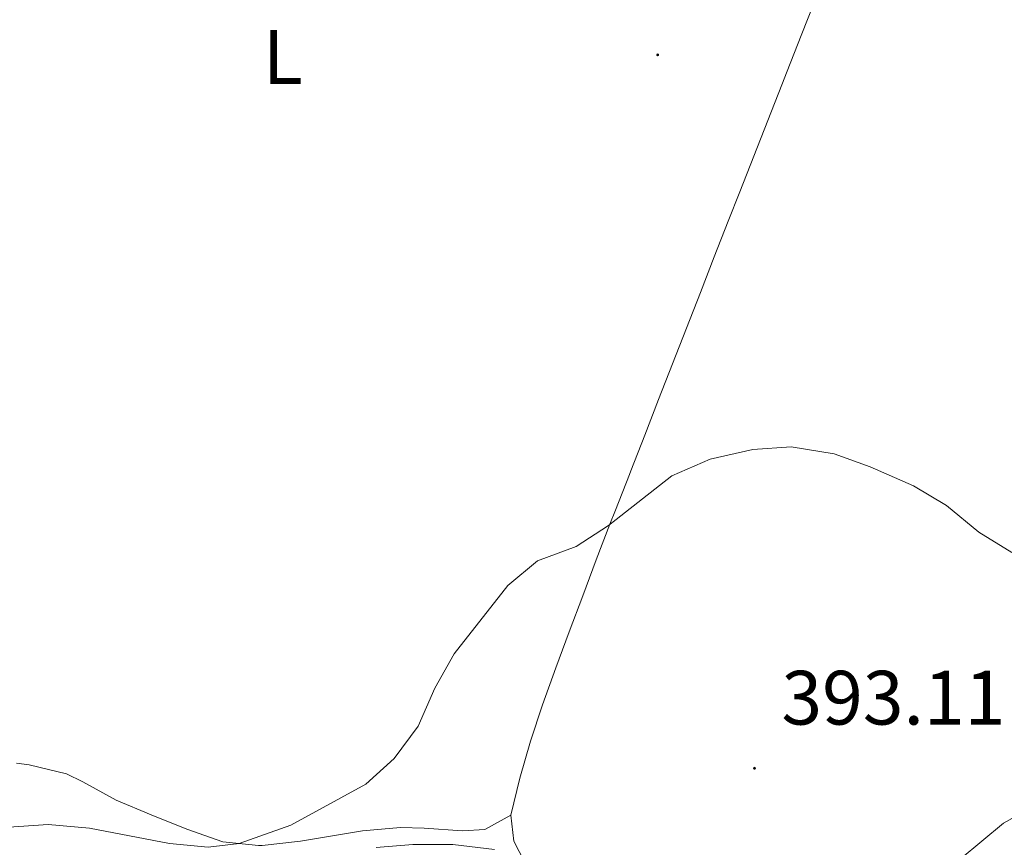
# Model space of a CAD drawing. Units: metres. Extents: x 586484 to 590976, y 4698502 to 4701528.
# Drawn here: x 589656 to 589784, y 4699121 to 4699228 of the extents above; entities that cross this region are included whole.
import ezdxf
from ezdxf.enums import TextEntityAlignment as Align

# ---------------------------------------------------------------- set-up
doc = ezdxf.new("R2010")
doc.units = ezdxf.units.M
doc.header["$MEASUREMENT"] = 0
for name, color, linetype, lineweight in [('Carátula', 7, 'Continuous', 5), ('Level 35', 92, 'Continuous', 0), ('Level 36', 19, 'Continuous', 40), ('Level 37', 92, 'Continuous', 0), ('Level 41', 19, 'Continuous', 0), ('Level 5', 36, 'Continuous', 0), ('Level 7', 1, 'Continuous', 0)]:
    doc.layers.add(name, color=color, linetype=linetype, lineweight=lineweight)
doc.styles.add('Arial', font='ARIAL.TTF', dxfattribs={"height": 0.2})

# ---------------------------------------------------------------- blocks, each defined once
blk = doc.blocks.new('5PATER')
at = {"layer": 'Carátula', "linetype": 'Continuous', "lineweight": 5}
h = blk.add_hatch(color=250, dxfattribs=at)
edge = h.paths.add_edge_path()
edge.add_ellipse((0, 0), major_axis=(-1.33, -1.34), ratio=0.999422, start_angle=0, end_angle=360)

msp = doc.modelspace()

# ---------------------------------------------------------------- linework, layer by layer
at = {"layer": 'Level 35', "color": 92, "linetype": 'Continuous', "lineweight": 0, "ltscale": 0.5}
msp.add_polyline3d([(589702.54, 4699120.68, 391.77), (589707.3, 4699121.1, 391.81), (589712.48, 4699121.08, 391.87), (589717.91, 4699120.42, 392.15)], dxfattribs=at)
at = {"layer": 'Level 36', "color": 92, "linetype": 'Continuous', "lineweight": 0}
for points in [[(589725.92, 4699144.09, 390.42), (589727.65, 4699148.77, 390.26), (589729.4, 4699153.45, 390.11), (589731.16, 4699158.13, 389.95), (589732.95, 4699162.79, 389.8), (589733.66, 4699164.61, 389.74), (589735.47, 4699169.27, 389.55), (589735.65, 4699169.75, 389.52), (589737.47, 4699174.39, 389.23), (589739.28, 4699179.03, 388.86), (589741.09, 4699183.67, 388.43), (589742.9, 4699188.31, 387.97), (589744.72, 4699192.95, 387.51), (589746.53, 4699197.59, 387.05), (589748.35, 4699202.23, 386.64), (589749.84, 4699206.04, 386.34), (589751.66, 4699210.68, 386), (589753.48, 4699215.33, 385.69), (589755.31, 4699219.98, 385.47), (589756.01, 4699221.76, 385.42), (589757.83, 4699226.41, 385.32), (589759.66, 4699231.06, 385.23)], [(589722.52, 4699117.48, 392.3), (589720.44, 4699121.54, 391.94), (589720.05, 4699124.9, 391.41), (589721.2, 4699129.73, 390.86), (589722.61, 4699134.53, 390.71), (589724.16, 4699139.28, 390.57), (589725.92, 4699144.09, 390.42)], [(589720.05, 4699124.9, 391.41), (589716.67, 4699123.02, 391.37), (589713.74, 4699122.85, 391.29), (589708.76, 4699123.21, 390.94), (589705.7, 4699123.29, 390.73), (589700.73, 4699122.85, 390.53), (589695.8, 4699122.03, 390.53), (589692.65, 4699121.5, 390.53), (589687.68, 4699120.97, 390.5), (589687.2, 4699120.94, 390.49), (589682.58, 4699121.42, 390.29), (589677.87, 4699123.07, 390.04), (589673.22, 4699124.94, 389.76), (589668.68, 4699126.84, 389.44), (589664.34, 4699129.25, 389.06), (589662.21, 4699130.3, 388.88), (589657.36, 4699131.47, 388.5), (589655.7, 4699131.66, 388.39)]]:
    msp.add_polyline3d(points, dxfattribs=at)
at = {"layer": 'Level 5', "color": 36, "linetype": 'Continuous', "lineweight": 0}
for points in [[(589785.24, 4699159.1, 390.01), (589780.94, 4699161.73, 390.01), (589776.75, 4699165.22, 390.01), (589772.45, 4699167.77, 390.01), (589766.82, 4699170.26, 390.01), (589762.11, 4699171.94, 390.01), (589756.52, 4699172.87, 390.01), (589751.53, 4699172.52, 390.01), (589745.99, 4699171.23, 390.01), (589741.01, 4699169.07, 390.01), (589732.74, 4699162.62, 390.01), (589728.55, 4699159.89, 390.01), (589723.51, 4699158.03, 390.01), (589719.67, 4699154.82, 390.01), (589712.69, 4699145.91, 390.01), (589710.16, 4699141.42, 390.01), (589708, 4699136.49, 390.01), (589704.88, 4699132.29, 390.01), (589701.17, 4699128.94, 390.01), (589691.42, 4699123.59, 390.01), (589684.68, 4699121.2, 390.01), (589680.64, 4699120.76, 390.01), (589675.64, 4699121.23, 390.01), (589665.2, 4699123.22, 390.01), (589659.82, 4699123.7, 390.01), (589654.12, 4699123.29, 390.01)], [(589793.61, 4699129.16, 395.01), (589784.18, 4699123.86, 395.01), (589775.72, 4699116.82, 395.01), (589771.22, 4699114.32, 395.01), (589766.6, 4699112.18, 395.01), (589756.56, 4699110.02, 395.01), (589751.15, 4699108.41, 395.01), (589740.2, 4699107.06, 395.01), (589733.2, 4699105.28, 395.01), (589729.3, 4699107.84, 395.01), (589725.39, 4699109.8, 395.01), (589720.14, 4699110.17, 395.01), (589715.11, 4699110.03, 395.01), (589709.22, 4699109.33, 395.01), (589699.27, 4699107.31, 395.01), (589688.26, 4699105.97, 395.01), (589682.75, 4699104.89, 395.01), (589677.81, 4699103.5, 395.01), (589672.8, 4699101.61, 395.01), (589667.92, 4699100.51, 395.01), (589655.7, 4699098.99, 395.01)]]:
    msp.add_polyline3d(points, dxfattribs=at)

# ---------------------------------------------------------------- block references
at = {"layer": 'Level 7', "color": 19, "linetype": 'Continuous', "lineweight": 0, "xscale": 0.09999983015004542, "yscale": 0.09999983015004542}
for p in [(589739.16, 4699223.88, 386.78), (589751.76, 4699131.01, 393.12)]:
    msp.add_blockref('5PATER', p, dxfattribs=at)

# ---------------------------------------------------------------- texts
at = {"layer": 'Level 37', "color": 92, "linetype": 'Continuous', "lineweight": 0, "style": 'Arial'}
msp.add_text('L', height=7, dxfattribs=at).set_placement((589690.37, 4699223.6, 387.65), align=Align.MIDDLE_CENTER)
at = {"layer": 'Level 41', "color": 19, "linetype": 'Continuous', "lineweight": 0, "style": 'Arial'}
msp.add_text('393.11', height=7, dxfattribs=at).set_placement((589755.26, 4699134.51, 393.12), align=Align.BOTTOM_LEFT)

doc.saveas('drawing.dxf')
